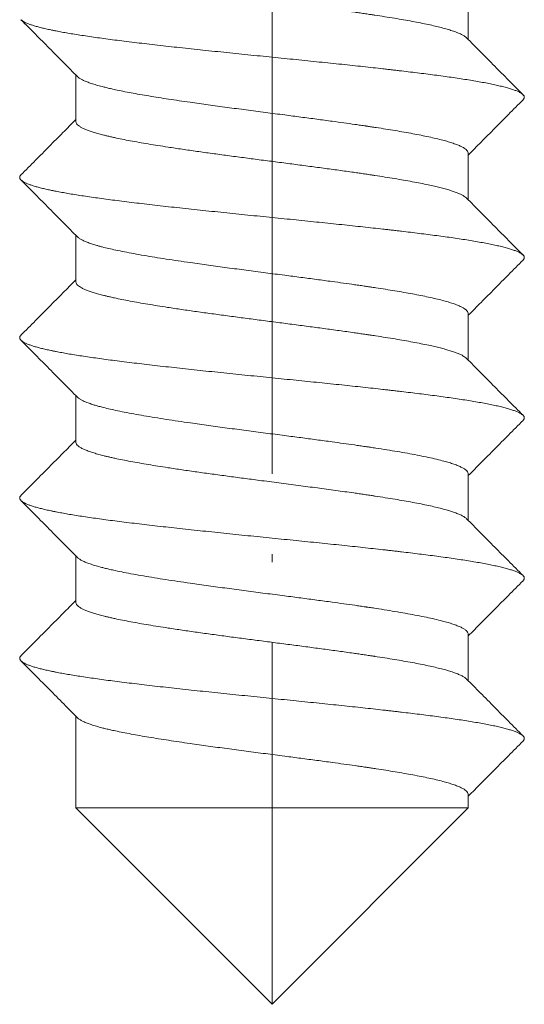
# Model space of a CAD drawing. Units: millimetres. Extents: x 2673 to 4786, y 0 to 1485.
# Drawn here: x 4436 to 4442, y 631 to 644 of the extents above; entities that cross this region are included whole.
import ezdxf

# ---------------------------------------------------------------- set-up
doc = ezdxf.new("R2010")
doc.units = ezdxf.units.MM
doc.linetypes.add('ACAD_ISO04W100', pattern=[30, 24, -3, 0, -3])
doc.linetypes.add('DOT_CENTER', pattern=[14, 12, -1, 0, -1])
doc.layers.add('вспомогательный', color=140, linetype='Continuous', lineweight=20)
doc.layers.add('Оси', color=10, linetype='ACAD_ISO04W100', lineweight=13)

# ---------------------------------------------------------------- blocks, each defined once
blk = doc.blocks.new('Blechschraube6_3x19_2_3_6__1', base_point=(-78.99999999997955, 167.172872279891))
at = {"layer": 'вспомогательный', "linetype": 'Continuous'}
for p, q in [((-70.54999999997746, 155.801623417201), (-70.54999999997746, 156.3809991350749)), ((-75.44999999997981, 154.7809991350719), (-75.44999999997981, 155.3604466678919)), ((-70.54999999997746, 153.801623417201), (-70.54999999997746, 154.3809991350749)), ((-75.44999999997981, 152.7809991350709), (-75.44999999997981, 153.3604466678919)), ((-70.54999999997746, 151.801623417201), (-70.54999999997746, 152.3809991350729)), ((-75.44999999997981, 150.7809991350719), (-75.44999999997981, 151.3604466678919)), ((-70.54999999997746, 149.801623417201), (-70.54999999997834, 150.3809991350738)), ((-75.44999999997981, 148.7809991350719), (-75.44999999997981, 149.3604466678919)), ((-70.54999999997746, 147.801623417201), (-70.54999999997746, 148.3809991350749)), ((-75.44999999997981, 146.2145585525359), (-75.44999999997981, 147.3604466678919)), ((-70.54999999997746, 146.2145585525359), (-70.54999999997746, 146.3809991350749)), ((-75.44999999997981, 146.2145585525359), (-72.99999999997817, 143.7645585525388)), ((-75.44999999997981, 146.2145585525359), (-70.54999999997746, 146.2145585525359)), ((-70.54999999997746, 146.2145585525359), (-72.99999999997817, 143.7645585525388))]:
    blk.add_line(p, q, dxfattribs=at)
for points in [[(-70.57053520316548, 155.822330768714), (-70.57427734939431, 155.8259475503164), (-70.57833727014759, 155.8295701568718), (-70.60748991513006, 155.8502688781314), (-70.64612298773919, 155.8707050107189), (-70.6937275355729, 155.8908844411129), (-70.74979460622916, 155.9108130557925), (-70.81381524730591, 155.9304967412364), (-70.88528050640109, 155.9499413839236), (-70.96368143111265, 155.9691528703328), (-71.04850906903856, 155.988137086943), (-71.1457163155808, 156.0081857758294), (-71.24882413917457, 156.0279452771019), (-71.35715164432585, 156.0474215408415), (-71.47001793554045, 156.066620517129), (-71.59177597252608, 156.0863462927695), (-71.71727477956574, 156.1058323443979), (-71.72549467599974, 156.1070834225108), (-71.73974434593543, 156.1092451636079), (-71.7589261735375, 156.1121421694805), (-71.78194254297068, 156.11559904192), (-71.8147025727805, 156.1204814005715), (-71.84779440002649, 156.125369188585), (-71.91487821707125, 156.1351522110715), (-71.98318053666934, 156.144956449846), (-72.16756019917091, 156.1707671503859), (-72.35822797026131, 156.196683905159), (-72.55392266110971, 156.2227186849361), (-72.75338308288528, 156.2488834604884), (-72.95534804675721, 156.2751902025869), (-73.15855636389459, 156.3016508820028), (-73.35678157818313, 156.3276239857061), (-73.55332554377487, 156.3537033664431), (-73.7468658511986, 156.3798811214859), (-73.9360800909831, 156.4061493481069), (-74.11964585365719, 156.4325001435788), (-74.29624072974957, 156.4589256051738), (-74.42189814080808, 156.4785624127), (-74.54197762633255, 156.4981516312622), (-74.65611458938001, 156.5177058865129), (-74.76394443300752, 156.537237804105), (-74.86599678813508, 156.556938656694), (-74.96028692145956, 156.5765136279338), (-75.01053275209011, 156.5876328032654), (-75.0546513472932, 156.5978837947984), (-75.09305116613763, 156.6072462302025), (-75.1261406676922, 156.6156997371479), (-75.18625415960794, 156.6321537946847), (-75.24132707320754, 156.6488490318284), (-75.29092601516787, 156.6657960620634), (-75.33461759216581, 156.6830054988739), (-75.3719684108782, 156.7004879557441), (-75.40254507798184, 156.7182540461584), (-75.4259142001537, 156.736314383601), (-75.4416423840705, 156.754679581556), (-75.44929623640928, 156.7733602535079), (-75.44982362066321, 156.777174677412), (-75.44999999997981, 156.7809991350719)], [(-69.86604316114745, 155.1132037913869), (-69.8746241678586, 155.1209117292997), (-69.88504645421835, 155.1286341012669), (-69.89730939115435, 155.1363682379076), (-69.91140867254353, 155.1441118065638), (-69.92733710421305, 155.1518620773337), (-69.9450838935386, 155.1596166585439), (-69.96463531765812, 155.1673728059291), (-69.9859741717546, 155.1751280904889), (-70.03393084893223, 155.1906249845937), (-70.08875432173454, 155.2060882832179), (-70.15020107979564, 155.2214961384968), (-70.21798157113653, 155.2368306355768), (-70.29176959283734, 155.2520718719105), (-70.37120251855048, 155.2672033939009), (-70.45589017923429, 155.282207929161), (-70.5454172449804, 155.2970712392089), (-70.63935120965596, 155.3117791767868), (-70.73724623343652, 155.3263202369199), (-70.83864980654948, 155.3406836711496), (-70.94310740707942, 155.354860976845), (-71.1593852127732, 155.3826299406745), (-71.38258775696248, 155.4095884812859), (-71.43912467659078, 155.4162037989711), (-71.49652256791842, 155.422839107991), (-71.55507799064715, 155.4295273088443), (-71.61476100789332, 155.4362670090768), (-71.73743176013767, 155.4498997723717), (-71.8643534960447, 155.463734781622), (-71.99530762259998, 155.4777672968962), (-72.13003432964159, 155.4919917229199), (-72.26823625151974, 155.5064001962574), (-72.40957560750577, 155.5209838494259), (-72.55367908695155, 155.5357316263883), (-72.70013672074583, 155.550631384049), (-72.84850784101695, 155.565669017916), (-72.99832197237538, 155.580829335986), (-73.30028554243819, 155.6114499948489), (-73.6018750977214, 155.6423468977198), (-73.7511942532962, 155.6578497365767), (-73.89881863564369, 155.6733614163788), (-74.04422673446692, 155.6888614974835), (-74.18691484707551, 155.704329207827), (-74.32640101529199, 155.7197447291895), (-74.4622327318857, 155.7350881700929), (-74.59398884874395, 155.750341239857), (-74.72128689701049, 155.7654857954369), (-74.84378278712012, 155.7805058396285), (-74.96117719471022, 155.7953856798258), (-75.0732131322971, 155.8101121749799), (-75.17968103488647, 155.8246725684178), (-75.28041451438736, 155.8390569014482), (-75.37529398510742, 155.8532556028888), (-75.4642410760855, 155.8672619843535), (-75.54722082640728, 155.8810696843689), (-75.62423530786174, 155.8946751597874), (-75.69532456410161, 155.9080750919879), (-75.71217870825541, 155.9113928863992), (-75.72866845553746, 155.914697737627), (-75.74486960697531, 155.9180036785253), (-75.76084160387654, 155.9213225407298), (-75.79207422085176, 155.9279989970532), (-75.82231839231372, 155.934726974808), (-75.87964952106984, 155.9483367041119), (-75.9324529476944, 155.9621486929809), (-75.98035148166485, 155.9761592509761), (-76.0229785776164, 155.9903618929639), (-76.05998109081025, 156.004750233508), (-76.09102718508257, 156.0193140426638), (-76.11580714158357, 156.0340441385635), (-76.1340439308733, 156.0489268353108)], [(-76.1340439308733, 156.0489268353108), (-75.9527184263822, 155.8666223318584), (-75.78168057038147, 155.694545987378), (-75.59984277929942, 155.5114570825048), (-75.42960389580367, 155.3398807359149)], [(-69.86604316114745, 155.1132037913869), (-70.0473960212982, 155.2955413255614), (-70.21843379604071, 155.4676237767269), (-70.40029954214954, 155.6507487223652), (-70.57053520316548, 155.822330768714)], [(-75.42960389580367, 155.3398807359149), (-75.42549539944537, 155.3359272498367), (-75.4210258364328, 155.3319860198919), (-75.39239246615905, 155.3118533505306), (-75.35491657976206, 155.2920887968581), (-75.30921301837884, 155.2726776943255), (-75.25589662314633, 155.2536053783838), (-75.19247551377572, 155.2339517580883), (-75.12197952978931, 155.214615022848), (-75.07175699652456, 155.2019994049552), (-75.01632141737623, 155.188949982775), (-74.95534837444757, 155.1754490895869), (-74.86072498861333, 155.1558868625508), (-74.75909993044601, 155.1363347120396), (-74.65084640601808, 155.1167801655903), (-74.53633762140204, 155.0972107507403), (-74.41594678267035, 155.0776139950263), (-74.29004709589552, 155.0579774259857), (-74.15901176715003, 155.0382885711555), (-74.02321400250639, 155.0185349580729), (-73.79577854053383, 154.9865987451076), (-73.56148920491222, 154.9547962490253), (-73.3227416477382, 154.9231451104986), (-73.08193152110837, 154.8916629701999), (-72.84145447711944, 154.8603674688018), (-72.63955682110641, 154.8339862496574), (-72.44097637019868, 154.8077494744351), (-72.24699201418252, 154.7816447646239), (-72.10351884123935, 154.761899053434), (-71.96412875105035, 154.7422365395919), (-71.89599589925233, 154.7324147461451), (-71.82910276170558, 154.7226136484608), (-71.81996664648553, 154.7212623468518), (-71.8047367789004, 154.7190014134896), (-71.78420202881597, 154.7159371956712), (-71.7591512660979, 154.7121760406939), (-71.73037336061184, 154.7078242958544), (-71.69865718222354, 154.7029883084499), (-71.57871992370544, 154.6842732984102), (-71.46205225385641, 154.665296928948), (-71.34933158366253, 154.6460530176434), (-71.24123532410975, 154.6265353820767), (-71.13844088618416, 154.6067378398283), (-71.04162568087169, 154.5866542084783), (-70.95146711915837, 154.5662783056071), (-70.86864261203027, 154.5456039487949), (-70.79937347320246, 154.5262757288569), (-70.73756183368067, 154.5067227261455), (-70.68368771383277, 154.4869389248197), (-70.6382311340267, 154.4669183090389), (-70.60250371904591, 154.4471835504837), (-70.57597844542846, 154.4274994657327), (-70.55867907175563, 154.4078515429003), (-70.55062935660862, 154.388225270101), (-70.55015701581715, 154.3846081500946), (-70.54999999997746, 154.3809991350749)], [(-70.54999999997746, 154.3604466678919), (-70.38928159296243, 154.5224123444347), (-70.21831942957579, 154.6945459873789), (-70.04728217484815, 154.8666217271432), (-69.8659560690835, 155.0489268353108)], [(-69.8659560690835, 155.0489268353108), (-69.85904653019297, 155.0568495834825), (-69.85406543116642, 155.0648090925149), (-69.85104171222287, 155.072803165345), (-69.85000044692742, 155.080829335986), (-69.85096373185718, 155.088885118717), (-69.85394951616126, 155.0969679326488), (-69.85897255103602, 155.1050750368925), (-69.86604316114745, 155.1132037913869)], [(-75.44999999997981, 154.801623417201), (-75.61065188482206, 154.639716588053), (-75.78156620391655, 154.4676237767269), (-75.95260349031382, 154.2955418167199), (-76.13395683881026, 154.1132037913869)], [(-70.57053520316548, 153.8223307687149), (-70.57490275197877, 153.826524205321), (-70.5796917124053, 153.8307205468909), (-70.60540877368958, 153.8489977592943), (-70.63854088346254, 153.8670694966748), (-70.67873694262019, 153.8849397723259), (-70.72564585205869, 153.902612599541), (-70.77891651267409, 153.9200919916138), (-70.83819782536249, 153.9373819618375), (-70.90313869102002, 153.9544865235058), (-70.97338801054269, 153.9714096899121), (-71.04859468482664, 153.9881554743499), (-71.14565653150112, 154.008173908849), (-71.24860156223014, 154.0279040174126), (-71.35675194663507, 154.0473517228186), (-71.46942985433725, 154.0665229478448), (-71.5903444721675, 154.0861194558819), (-71.71495692969984, 154.1054790867809), (-71.72418093152591, 154.1068836318822), (-71.73860476565552, 154.1090725652713), (-71.75740411993603, 154.1119128297165), (-71.77975468221484, 154.1152713679858), (-71.81261506217635, 154.1201716110398), (-71.84581123656653, 154.125077467387), (-71.91296483928181, 154.1348753749403), (-71.98134151480053, 154.1446943842589), (-72.16604398750702, 154.1705582549083), (-72.3570704789668, 154.1965284369556), (-72.55315237983132, 154.2226170449031), (-72.75302108075202, 154.2488361932531), (-72.95540797238033, 154.2751979965079), (-73.15904444536774, 154.3017145691699), (-73.35749558105356, 154.3277180329332), (-73.55425624340502, 154.3538279178258), (-73.74799960141245, 154.3800363117969), (-73.93739882406625, 154.4063353027961), (-74.12112708035681, 154.4327169787727), (-74.29785753927446, 154.459173427676), (-74.42449366060805, 154.4789766643631), (-74.54544189028286, 154.4987306541054), (-74.66032995988922, 154.518448471929), (-74.7687856010175, 154.5381431928599), (-74.87094650224016, 154.5579301182539), (-74.96524912950463, 154.5775881147629), (-75.01658344225473, 154.5890098378791), (-75.06097288558375, 154.5993949533095), (-75.09887567114293, 154.6087068014594), (-75.1307500105836, 154.6169087227338), (-75.1902666549442, 154.6333110988432), (-75.2447548832788, 154.6499534532023), (-75.29378660880076, 154.6668462657269), (-75.33693374472318, 154.6840000163326), (-75.37376820425936, 154.7014251849352), (-75.40386190062256, 154.7191322514504), (-75.42678674702591, 154.7371316957937), (-75.44211465668275, 154.7554339978811), (-75.44941754280626, 154.774049637628), (-75.44985405680796, 154.777520243978), (-75.44999999997981, 154.7809991350719)], [(-76.1340439308733, 154.0489268353108), (-76.140953469765, 154.0568495834825), (-76.14593456879174, 154.0648090925149), (-76.14895828773463, 154.072803165345), (-76.14999955302937, 154.080829335986), (-76.14903626810077, 154.088885118717), (-76.14605048379643, 154.0969679326488), (-76.14102744892153, 154.1050750368925), (-76.13395683881026, 154.1132037913869)], [(-69.86604316114745, 153.1132037913869), (-69.87462416785894, 153.1209117292996), (-69.88504645421835, 153.1286341012669), (-69.89730939115435, 153.1363682379075), (-69.91140867254353, 153.1441118065638), (-69.92733710421305, 153.1518620773337), (-69.9450838935386, 153.1596166585439), (-69.96463531765811, 153.1673728059291), (-69.9859741717546, 153.1751280904889), (-70.03393084893224, 153.1906249845937), (-70.08875432173454, 153.2060882832179), (-70.15020107979564, 153.2214961384968), (-70.21798157113653, 153.2368306355768), (-70.29176959283734, 153.2520718719105), (-70.37120251855048, 153.2672033939009), (-70.45589017923429, 153.282207929161), (-70.5454172449804, 153.2970712392089), (-70.63935120965596, 153.3117791767868), (-70.73724623343652, 153.3263202369199), (-70.83864980654948, 153.3406836711496), (-70.94310740707942, 153.354860976845), (-71.1593852127732, 153.3826299406745), (-71.38258775696248, 153.4095884812859), (-71.43912467658977, 153.4162037989711), (-71.49652256791842, 153.422839107991), (-71.55507799064715, 153.4295273088442), (-71.61476100789332, 153.4362670090768), (-71.73743176013767, 153.4498997723717), (-71.8643534960447, 153.463734781622), (-71.99530762259997, 153.4777672968962), (-72.13003432964159, 153.4919917229199), (-72.26823625151974, 153.5064001962574), (-72.40957560750577, 153.5209838494259), (-72.55367908695155, 153.5357316263883), (-72.70013672074583, 153.550631384049), (-72.84850784101695, 153.565669017916), (-72.99832197237538, 153.580829335986), (-73.30028554243819, 153.6114499948489), (-73.6018750977214, 153.6423468977198), (-73.7511942532962, 153.6578497365767), (-73.89881863564369, 153.6733614163788), (-74.04422673446692, 153.6888614974835), (-74.18691484707551, 153.704329207827), (-74.32640101529199, 153.7197447291894), (-74.4622327318857, 153.7350881700929), (-74.59398884874395, 153.7503412398571), (-74.72128689701049, 153.7654857954369), (-74.84378278712012, 153.7805058396284), (-74.96117719471022, 153.7953856798258), (-75.07321313229707, 153.8101121749799), (-75.17968103488647, 153.8246725684178), (-75.28041451438735, 153.8390569014482), (-75.37529398510742, 153.8532556028888), (-75.4642410760855, 153.8672619843535), (-75.54722082640728, 153.8810696843689), (-75.62423530786174, 153.8946751597874), (-75.69532456410161, 153.9080750919879), (-75.71217870825541, 153.9113928863991), (-75.72866845553746, 153.914697737627), (-75.74486960697533, 153.9180036785253), (-75.76084160387654, 153.9213225407298), (-75.79207422085176, 153.9279989970532), (-75.82231839231372, 153.934726974808), (-75.87964952106981, 153.9483367041119), (-75.9324529476944, 153.9621486929809), (-75.98035148166485, 153.9761592509761), (-76.0229785776164, 153.9903618929639), (-76.05998109081023, 154.004750233508), (-76.09102718508257, 154.0193140426638), (-76.11580714158357, 154.0340441385635), (-76.1340439308733, 154.0489268353108)], [(-76.1340439308733, 154.0489268353108), (-75.95271816826488, 153.8666220722636), (-75.78168057038147, 153.6945459873789), (-75.5998428386057, 153.511457142247), (-75.42960389580458, 153.3398807359158)], [(-69.86604316114745, 153.1132037913869), (-70.0473963185014, 153.2955416244762), (-70.21843379604071, 153.4676237767269), (-70.4002995608144, 153.6507487411689), (-70.57053520316548, 153.8223307687149)], [(-75.42960389580458, 153.3398807359158), (-75.42524712054002, 153.3356993584534), (-75.4204886650814, 153.3315333949638), (-75.39158103686387, 153.3113669137828), (-75.35380851564975, 153.2915697523021), (-75.30778985973419, 153.2721271532157), (-75.25414382741245, 153.2530243592178), (-75.22855929697303, 153.2448089669849), (-75.19770409630213, 153.2354785215298), (-75.16113532023988, 153.225087305909), (-75.11841006362647, 153.2136896031789), (-75.03910776083, 153.1942149334886), (-74.95117528893161, 153.1745532462739), (-74.84217136593988, 153.152216305611), (-74.72413529365741, 153.1298907179641), (-74.59762615007722, 153.1075582157831), (-74.4632030131923, 153.0852005315181), (-74.32142496099553, 153.062799397619), (-74.17285107147994, 153.0403365465359), (-74.01804042263848, 153.0177937107189), (-73.79152603289833, 152.9860128495361), (-73.55826674591327, 152.9543647426972), (-73.32062403919535, 152.9228667841323), (-73.08095939025675, 152.8915363677712), (-72.84163427660951, 152.8603908875439), (-72.641041672094, 152.8341811105179), (-72.44371276867635, 152.8081138532378), (-72.25090232820276, 152.782177068342), (-72.10797287361959, 152.7625189186567), (-71.9690704836903, 152.7429431077958), (-71.90084276214526, 152.7331185933919), (-71.8338613837077, 152.7233164564709), (-71.80697942149827, 152.7193343887634), (-71.78489687143298, 152.7160411717376), (-71.7680216427566, 152.7135107132649), (-71.73565065501262, 152.7086249177665), (-71.70347421659427, 152.703725612633), (-71.5833707028473, 152.6850128256486), (-71.46651694745711, 152.6660393587951), (-71.35359029196209, 152.6467989711595), (-71.24526807790069, 152.627285421829), (-71.14222764681128, 152.6074924698905), (-71.04514634023232, 152.5874138744313), (-70.95470149970217, 152.5670433945384), (-70.8715704667593, 152.5463747892989), (-70.80158388908073, 152.5269291753167), (-70.73913222701935, 152.5072548737437), (-70.68470664131276, 152.4873458051399), (-70.63879829269854, 152.4671958900658), (-70.60285921207192, 152.447408219672), (-70.57616974212533, 152.4276707867578), (-70.55875506322027, 152.4079689714201), (-70.55064035571831, 152.3882881537559), (-70.55015964227805, 152.3846382122555), (-70.54999999997746, 152.3809991350729)], [(-69.8659560690835, 153.0489268353108), (-69.85904653019297, 153.0568495834825), (-69.85406543116642, 153.0648090925149), (-69.85104171222287, 153.072803165345), (-69.85000044692742, 153.080829335986), (-69.85096373185718, 153.088885118717), (-69.85394951616126, 153.0969679326488), (-69.85897255103599, 153.1050750368925), (-69.86604316114745, 153.1132037913869)], [(-70.54999999997746, 152.3604466678919), (-70.3892815848227, 152.5224123526336), (-70.21831942957579, 152.694545987378), (-70.04728221120928, 152.8666216905743), (-69.8659560690835, 153.0489268353108)], [(-75.44999999997981, 152.801623417201), (-75.61065190075963, 152.6397165719985), (-75.78156620391655, 152.4676237767269), (-75.95260378561409, 152.2955415197184), (-76.13395683881026, 152.1132037913869)], [(-70.57053520316548, 151.8223307687149), (-70.5743410815317, 151.8260066500197), (-70.57847611469151, 151.8296893220988), (-70.6036904806103, 151.8479303079736), (-70.63630340578591, 151.8659676925477), (-70.675968083136, 151.883805532017), (-70.72233770557828, 151.9014478825771), (-70.7750654660305, 151.9188988004238), (-70.83380455741028, 151.9361623417528), (-70.89820817263526, 151.9532425627598), (-70.96792950462323, 151.9701435196406), (-71.04262174629184, 151.9868692685909), (-71.13913979410208, 152.0068772217339), (-71.2415645967722, 152.0265966864726), (-71.3492201879301, 152.0460334742592), (-71.46143060120356, 152.065193396546), (-71.58278069498641, 152.084919031191), (-71.70790865665641, 152.1044034554539), (-71.74031679569691, 152.1093317902937), (-71.77292138295661, 152.1142466325839), (-71.79086827768799, 152.1169337148053), (-71.81301843442957, 152.1202314848944), (-71.83911239235158, 152.1240909601718), (-71.9062593837844, 152.1339042158371), (-71.97464243373635, 152.14373888398), (-72.16020714404091, 152.1697536184865), (-72.35220926799154, 152.1958752819504), (-72.54935891214097, 152.2221164077951), (-72.75036618304192, 152.2484895294434), (-72.95394118724712, 152.2750071803186), (-73.1587940313093, 152.3016818938438), (-73.35849697959817, 152.3278499435635), (-73.55647907248131, 152.3541254358851), (-73.75138883733752, 152.38050038104), (-73.94187480154545, 152.4069667892597), (-74.12658549248387, 152.4335166707755), (-74.30416943753153, 152.4601420358188), (-74.43017727851279, 152.4798851041824), (-74.55050204035932, 152.4995779321033), (-74.66477754541792, 152.5192336794292), (-74.77263761603535, 152.5388655060078), (-74.87359430674029, 152.55846199694), (-74.9668295747997, 152.5779313683988), (-75.01828350035163, 152.589398316729), (-75.06266104200178, 152.5998004267701), (-75.10042796414956, 152.6090979509805), (-75.13205003119447, 152.6172511418188), (-75.19127318633241, 152.6336027146043), (-75.24549440099831, 152.650192870038), (-75.29428985889945, 152.6670319811476), (-75.33723574374307, 152.6841304209609), (-75.37390823923637, 152.7014985625058), (-75.40388352908664, 152.7191467788101), (-75.42673779700114, 152.7370854429015), (-75.4420472266871, 152.7553249278079), (-75.44938800185173, 152.7738756065569), (-75.44984665243832, 152.7774330917568), (-75.44999999997981, 152.7809991350709)], [(-76.1340439308733, 152.0489268353108), (-76.14095346976501, 152.0568495834825), (-76.14593456879174, 152.0648090925149), (-76.14895828773474, 152.072803165345), (-76.14999955303028, 152.080829335986), (-76.14903626810087, 152.0888851187167), (-76.14605048379643, 152.0969679326488), (-76.14102744892153, 152.1050750368925), (-76.13395683881026, 152.1132037913869)], [(-69.86604316114745, 151.1132037913869), (-69.87462416785894, 151.1209117292997), (-69.88504645421835, 151.1286341012669), (-69.89730939115435, 151.1363682379076), (-69.91140867254353, 151.1441118065638), (-69.92733710421305, 151.1518620773337), (-69.9450838935386, 151.1596166585439), (-69.96463531765811, 151.1673728059291), (-69.9859741717546, 151.1751280904889), (-70.03393084893224, 151.1906249845937), (-70.08875432173454, 151.2060882832179), (-70.15020107979564, 151.2214961384968), (-70.21798157113653, 151.2368306355768), (-70.29176959283733, 151.2520718719105), (-70.37120251855048, 151.2672033939009), (-70.45589017923429, 151.282207929161), (-70.5454172449804, 151.2970712392089), (-70.63935120965596, 151.3117791767868), (-70.73724623343652, 151.3263202369199), (-70.83864980654948, 151.3406836711496), (-70.94310740707942, 151.354860976845), (-71.1593852127732, 151.3826299406745), (-71.38258775696248, 151.4095884812859), (-71.43912467658974, 151.416203798971), (-71.49652256791842, 151.422839107991), (-71.55507799064715, 151.4295273088442), (-71.61476100789332, 151.4362670090768), (-71.7374317601317, 151.4498997723709), (-71.8643534960447, 151.463734781622), (-71.99530762259997, 151.4777672968962), (-72.13003432964159, 151.4919917229199), (-72.26823625151974, 151.5064001962574), (-72.40957560750577, 151.5209838494259), (-72.55367908695155, 151.5357316263883), (-72.70013672074583, 151.550631384049), (-72.84850784101695, 151.565669017916), (-72.99832197237538, 151.580829335986), (-73.30028554243819, 151.6114499948489), (-73.6018750977214, 151.6423468977198), (-73.75119425329619, 151.6578497365767), (-73.89881863564369, 151.6733614163788), (-74.04422673446692, 151.6888614974835), (-74.18691484707551, 151.704329207827), (-74.32640101529199, 151.7197447291894), (-74.4622327318857, 151.7350881700929), (-74.59398884874395, 151.7503412398571), (-74.72128689701049, 151.7654857954369), (-74.84378278712012, 151.7805058396285), (-74.96117719471022, 151.7953856798258), (-75.0732131322971, 151.8101121749799), (-75.17968103488647, 151.8246725684178), (-75.28041451438736, 151.8390569014482), (-75.37529398510742, 151.8532556028888), (-75.4642410760855, 151.8672619843535), (-75.54722082640728, 151.8810696843689), (-75.62423530786174, 151.8946751597874), (-75.69532456410161, 151.9080750919879), (-75.71217870825592, 151.9113928863992), (-75.72866845553746, 151.914697737627), (-75.74486960697533, 151.9180036785253), (-75.76084160387654, 151.9213225407298), (-75.79207422085176, 151.9279989970532), (-75.82231839231372, 151.934726974808), (-75.87964952106984, 151.9483367041119), (-75.9324529476944, 151.9621486929809), (-75.98035148166485, 151.9761592509761), (-76.0229785776164, 151.9903618929639), (-76.05998109081025, 152.004750233508), (-76.09102718508257, 152.0193140426638), (-76.11580714158286, 152.0340441385631), (-76.1340439308733, 152.0489268353108)], [(-76.1340439308733, 152.0489268353108), (-75.95271838883474, 151.866622294097), (-75.78168057038056, 151.694545987378), (-75.5998428255035, 151.5114571290485), (-75.42960389580277, 151.3398807359138)], [(-69.86604316114745, 151.1132037913869), (-70.0473967097812, 151.2955420180093), (-70.21843379604071, 151.4676237767269), (-70.40029954677209, 151.6507487270224), (-70.57053520316548, 151.8223307687149)], [(-75.42960389580277, 151.3398807359138), (-75.42579556820705, 151.3362043128942), (-75.42167789507585, 151.3325411047929), (-75.39319783641912, 151.3123395231642), (-75.35580810236091, 151.2925085687905), (-75.3101289476876, 151.273033446226), (-75.25678062718544, 151.2538993600249), (-75.21818080443394, 151.2416060908888), (-75.17314758313876, 151.2284295392381), (-75.12102675019652, 151.2143675408538), (-75.04141784198049, 151.1947560952897), (-74.95304502759426, 151.1749542110988), (-74.84386451319232, 151.1525492633287), (-74.72558766698957, 151.1301558193095), (-74.59877802051068, 151.1077553819533), (-74.46399910528034, 151.0853294541725), (-74.32181445282306, 151.0628595388793), (-74.17278759466359, 151.040327138986), (-74.01748206232652, 151.0177137574049), (-73.79115811919581, 150.9859621767112), (-73.55810536410239, 150.9543431363205), (-73.3206788166212, 150.9228739833628), (-73.08123349632731, 150.8915720649685), (-72.84212442279569, 150.8604547282678), (-72.64123820834729, 150.8342069012674), (-72.44362390143543, 150.8081020211334), (-72.25054165671462, 150.7821279826549), (-72.1082621841698, 150.7625591653076), (-71.9699723763224, 150.743071979038), (-71.90173035128234, 150.7332473980387), (-71.83472519267343, 150.7234439387069), (-71.8078130939329, 150.7194583193683), (-71.7856738405663, 150.7161573887908), (-71.76871244399355, 150.7136145247368), (-71.73620808697045, 150.708709410113), (-71.70390025439157, 150.7037907735949), (-71.56741401801051, 150.6824704847398), (-71.43525901153454, 150.660811675878), (-71.30843371789453, 150.6388051075397), (-71.18793662002143, 150.6164415402553), (-71.07476620084608, 150.5937117345553), (-70.96992094329944, 150.57060645097), (-70.87439933031237, 150.5471164500298), (-70.80428519937976, 150.5277240445896), (-70.74164672394052, 150.5081025312903), (-70.6869742052327, 150.4882459535732), (-70.64075794449445, 150.4681483548789), (-70.60435786611906, 150.448347250909), (-70.57721054851885, 150.4285922011396), (-70.55934820167066, 150.4088686096527), (-70.55080303555133, 150.3891618805299), (-70.55020028706792, 150.3850752691997), (-70.54999999997834, 150.3809991350738)], [(-69.8659560690835, 151.0489268353108), (-69.85904653019297, 151.0568495834825), (-69.85406543116642, 151.0648090925149), (-69.85104171222287, 151.072803165345), (-69.85000044692742, 151.080829335986), (-69.85096373185718, 151.088885118717), (-69.85394951616126, 151.0969679326488), (-69.85897255103599, 151.1050750368925), (-69.86604316114745, 151.1132037913869)], [(-70.54999999997746, 150.3604466678919), (-70.38928158113434, 150.522412356349), (-70.2183194295776, 150.6945459873768), (-70.04728220199915, 150.8666216998366), (-69.8659560690835, 151.0489268353108)], [(-75.44999999997981, 150.801623417201), (-75.61065191367851, 150.6397165589845), (-75.78156620391655, 150.4676237767269), (-75.95260383011224, 150.2955414749643), (-76.13395683881026, 150.1132037913869)], [(-70.57053520316548, 149.8223307687149), (-70.57407414772564, 149.8257586019113), (-70.57789295303655, 149.829186854171), (-70.60661882350625, 149.8497396246662), (-70.64470182801242, 149.8700346072659), (-70.69164593780734, 149.8900776445547), (-70.74695512414341, 149.9098745791173), (-70.81013335827302, 149.9294312535384), (-70.88068461144849, 149.9487535104028), (-70.95811285492219, 149.967847192295), (-71.0419220599465, 149.9867181417999), (-71.13899886694993, 150.0068491113898), (-71.24205567974566, 150.0266881016604), (-71.35040418029331, 150.046241034623), (-71.46335605055265, 150.0655138322888), (-71.58597124948477, 150.0854257778456), (-71.71242283019957, 150.1050926070479), (-71.72747156940976, 150.107383742793), (-71.74971370132218, 150.1107526345561), (-71.77787270770841, 150.1149893416739), (-71.81096777895914, 150.1199270271808), (-71.84440189619454, 150.1248700636099), (-71.91173377608862, 150.1346971934948), (-71.98029903106634, 150.1445457823288), (-72.20272765903478, 150.1755986713075), (-72.43391003233812, 150.2068080553066), (-72.67165343027364, 150.2381949291526), (-72.91376513213865, 150.2697802876722), (-73.15805241723048, 150.3015851256919), (-73.3568977569872, 150.3276392889054), (-73.55404953300906, 150.3538002541767), (-73.74817321701106, 150.3800600787668), (-73.93793428070816, 150.4064108199368), (-74.12199819581527, 150.4328445349478), (-74.29903043404738, 150.4593532810609), (-74.42453956055436, 150.4789839934441), (-74.54446010748575, 150.498566471948), (-74.65842917821755, 150.5181134325447), (-74.76608387612579, 150.5376375912058), (-74.86752797490932, 150.5572449744204), (-74.96127429319358, 150.5767270376659), (-75.01191406441458, 150.5879464021251), (-75.05616651507881, 150.5982449687991), (-75.09445684277345, 150.6075977041398), (-75.12721024508573, 150.6159795745989), (-75.19403139152038, 150.6344045581066), (-75.25447265668248, 150.6531331662961), (-75.307927416875, 150.6721802493952), (-75.35378904840088, 150.6915606576315), (-75.39145092756303, 150.7112892412328), (-75.42030643066441, 150.7313808504269), (-75.43974893400794, 150.7518503354414), (-75.44917181389656, 150.772712546504), (-75.44979240962215, 150.7768501018112), (-75.44999999997981, 150.7809991350719)], [(-76.1340439308733, 150.0489268353108), (-76.14095346976501, 150.0568495834825), (-76.14593456879174, 150.0648090925149), (-76.14895828773474, 150.072803165345), (-76.14999955303028, 150.080829335986), (-76.14903626810087, 150.088885118717), (-76.14605048379643, 150.0969679326488), (-76.14102744892153, 150.1050750368925), (-76.13395683881026, 150.1132037913869)], [(-69.86604316114745, 149.1132037913869), (-69.87462416785894, 149.1209117292997), (-69.88504645421835, 149.1286341012669), (-69.89730939115435, 149.1363682379075), (-69.91140867254353, 149.1441118065638), (-69.92733710421305, 149.1518620773337), (-69.9450838935386, 149.1596166585439), (-69.96463531765812, 149.1673728059291), (-69.9859741717546, 149.1751280904889), (-70.03393084893224, 149.1906249845937), (-70.08875432173454, 149.2060882832179), (-70.15020107979564, 149.2214961384968), (-70.21798157113653, 149.2368306355768), (-70.29176959283734, 149.2520718719105), (-70.37120251855048, 149.2672033939009), (-70.45589017923429, 149.282207929161), (-70.5454172449804, 149.2970712392089), (-70.63935120965596, 149.3117791767868), (-70.73724623343652, 149.3263202369199), (-70.83864980654948, 149.3406836711496), (-70.94310740707942, 149.354860976845), (-71.15938521277319, 149.3826299406745), (-71.38258775696248, 149.4095884812859), (-71.43912467659077, 149.4162037989711), (-71.49652256791842, 149.422839107991), (-71.55507799064715, 149.4295273088442), (-71.61476100789332, 149.4362670090768), (-71.73743176013767, 149.4498997723717), (-71.8643534960447, 149.463734781622), (-71.99530762259997, 149.4777672968962), (-72.13003432964159, 149.4919917229199), (-72.26823625151974, 149.5064001962574), (-72.40957560750577, 149.5209838494259), (-72.55367908695155, 149.5357316263883), (-72.70013672074583, 149.550631384049), (-72.84850784101695, 149.565669017916), (-72.99832197237538, 149.580829335986), (-73.30028554243819, 149.6114499948489), (-73.6018750977214, 149.6423468977198), (-73.7511942532962, 149.6578497365767), (-73.89881863564369, 149.6733614163788), (-74.04422673446692, 149.6888614974835), (-74.18691484707551, 149.704329207827), (-74.32640101529199, 149.7197447291895), (-74.4622327318857, 149.7350881700929), (-74.59398884874393, 149.750341239857), (-74.72128689701049, 149.7654857954369), (-74.84378278712012, 149.7805058396285), (-74.96117719471022, 149.7953856798258), (-75.0732131322971, 149.8101121749799), (-75.17968103488647, 149.8246725684178), (-75.28041451438735, 149.8390569014482), (-75.37529398510742, 149.8532556028888), (-75.4642410760855, 149.8672619843535), (-75.54722082640728, 149.8810696843689), (-75.62423530786174, 149.8946751597874), (-75.69532456410161, 149.9080750919879), (-75.71217870825592, 149.9113928863992), (-75.72866845553746, 149.914697737627), (-75.74486960697533, 149.9180036785253), (-75.76084160387654, 149.9213225407298), (-75.79207422085176, 149.9279989970532), (-75.82231839231372, 149.934726974808), (-75.87964952106984, 149.9483367041119), (-75.9324529476944, 149.9621486929809), (-75.98035148166485, 149.9761592509762), (-76.0229785776164, 149.9903618929639), (-76.05998109081025, 150.004750233508), (-76.09102718508257, 150.0193140426638), (-76.11580714158357, 150.0340441385635), (-76.1340439308733, 150.0489268353108)], [(-76.1340439308733, 150.0489268353108), (-75.95271816056248, 149.8666220645173), (-75.78168057037966, 149.6945459873759), (-75.59984277004452, 149.5114570731815), (-75.42960389579956, 149.3398807359108)], [(-69.86604316114745, 149.1132037913869), (-70.04739669696824, 149.2955420051229), (-70.21843379604071, 149.4676237767269), (-70.40029954184905, 149.650748722063), (-70.57053520316548, 149.8223307687149)], [(-75.42960389579956, 149.3398807359108), (-75.42592116720324, 149.3363207519353), (-75.4219470530752, 149.3327720885518), (-75.39373304385458, 149.312664499605), (-75.35668666887295, 149.2929241544678), (-75.31141910547035, 149.2735364749085), (-75.25854153098679, 149.2544868826958), (-75.19520960939593, 149.2347483186338), (-75.12472561064759, 149.2153301562928), (-75.0784728706731, 149.2036389511673), (-75.02322430794729, 149.1905312833228), (-74.95807732683625, 149.1760367440338), (-74.84900345963611, 149.1535622793147), (-74.73074541222627, 149.1310990140733), (-74.60386853778846, 149.1086279691112), (-74.4689381895045, 149.0861301652301), (-74.32651972055623, 149.0635866232316), (-74.17717848412535, 149.0409783639174), (-74.02147983339364, 149.0182864080889), (-73.79454510959249, 148.9864287698931), (-73.56080256072173, 148.9547042917146), (-73.32263042040083, 148.9231304905931), (-73.08240692224918, 148.8917248835683), (-72.84251029988627, 148.8605049876799), (-72.640390904795, 148.8340957105689), (-72.44158987804734, 148.8078311772094), (-72.24739029559623, 148.781698994889), (-72.10488175745786, 148.7620887806003), (-71.96639384554145, 148.74256049611), (-71.89819008052426, 148.7327334800836), (-71.83122968595943, 148.7229278868338), (-71.82012267215045, 148.7212857219932), (-71.80000363634332, 148.7182968043633), (-71.77232653921928, 148.7141573204965), (-71.73854534145934, 148.7090634569449), (-71.70011400374459, 148.7032114002609), (-71.563780857106, 148.681889609282), (-71.43179877759418, 148.6602286097951), (-71.30516628969825, 148.6382192328783), (-71.18488191790723, 148.6158523096093), (-71.07194418671018, 148.5931186710663), (-70.96735162059616, 148.5700091483272), (-70.87210274405425, 148.54651457247), (-70.8026049868878, 148.5272301114984), (-70.74050987531886, 148.5077199577035), (-70.68629783051799, 148.4879782190859), (-70.64044927365558, 148.4679990036459), (-70.60418874744744, 148.4482419298999), (-70.5771406344565, 148.428530861531), (-70.55933660442287, 148.4088512973972), (-70.55080832708654, 148.3891887363568), (-70.55020162929479, 148.3850889059256), (-70.54999999997746, 148.3809991350749)], [(-70.54999999997746, 148.3604466678919), (-70.38928156699279, 148.5224123705938), (-70.2183194295776, 148.6945459873768), (-70.04728203114286, 148.8666218716717), (-69.8659560690835, 149.0489268353108)], [(-69.8659560690835, 149.0489268353108), (-69.85904653019297, 149.0568495834825), (-69.85406543116642, 149.0648090925149), (-69.85104171222287, 149.072803165345), (-69.85000044692742, 149.080829335986), (-69.85096373185718, 149.088885118717), (-69.85394951616126, 149.0969679326488), (-69.85897255103599, 149.1050750368925), (-69.86604316114745, 149.1132037913869)], [(-75.44999999997981, 148.801623417201), (-75.61065189210252, 148.6397165807188), (-75.78156620391655, 148.4676237767269), (-75.9526042214154, 148.2955410814078), (-76.13395683881026, 148.1132037913869)], [(-70.57053520316548, 147.822330768714), (-70.57427838979197, 147.8259485157103), (-70.57834080775048, 147.829573196663), (-70.60748601278998, 147.8502665166427), (-70.64610681498844, 147.8706974096722), (-70.69369470083475, 147.8908717594768), (-70.7497411568178, 147.9107954497819), (-70.81373766942663, 147.930474364313), (-70.88517572515005, 147.9499143867955), (-70.96354681047707, 147.9691214009546), (-71.04834241189656, 147.9881012905159), (-71.14554465206865, 148.0081516996674), (-71.24864925862158, 148.0279128594858), (-71.35697518295103, 148.0473907188153), (-71.46984137645268, 148.0665912264999), (-71.59166033487337, 148.0863279728651), (-71.71722470428948, 148.1058247149838), (-71.72545365772666, 148.1070771873282), (-71.73971346030248, 148.1092404869555), (-71.75890693059414, 148.1121392706315), (-71.78193688717874, 148.115598195122), (-71.81469387778878, 148.1204801105878), (-71.84777775692645, 148.1253667410269), (-71.91485633570834, 148.1351490458781), (-71.98315335218922, 148.144952576723), (-72.1675327487268, 148.1707633688333), (-72.35820048540008, 148.1966802137276), (-72.55389536212793, 148.2227150828729), (-72.75335617882918, 148.2488799477364), (-72.95532173542266, 148.275186779785), (-73.15853083182718, 148.3016475504858), (-73.35676615518972, 148.3276219542835), (-73.5533201457216, 148.3537026440958), (-73.74687019899591, 148.3798817165745), (-73.93609371058581, 148.4061512683718), (-74.1196680760644, 148.4325033961392), (-74.2962706910048, 148.4589301965289), (-74.42189972436141, 148.4785626653247), (-74.5419532777557, 148.4981475645687), (-74.65606699750828, 148.5176975116316), (-74.76387652993981, 148.5372251238839), (-74.86590994247695, 148.5569212934095), (-74.96018528440754, 148.5764916711148), (-75.01041191254203, 148.5876053905014), (-75.05452983871244, 148.5978548583667), (-75.09294639957137, 148.6072200607489), (-75.12606893177144, 148.6156809836859), (-75.18616325429974, 148.6321276708408), (-75.24122200761825, 148.6488153171264), (-75.29081235161064, 148.6657545222305), (-75.33450144616056, 148.6829558858404), (-75.37185645115166, 148.7004300076438), (-75.40244452646756, 148.718187487328), (-75.42583283199191, 148.7362389245807), (-75.44158852760839, 148.7545949190895), (-75.4492787732006, 148.7732660705419), (-75.44981925228251, 148.7771276104773), (-75.44999999997981, 148.7809991350719)], [(-76.1340439308733, 148.0489268353108), (-76.14095346976501, 148.0568495834825), (-76.14593456879174, 148.0648090925149), (-76.14895828773471, 148.0728031653449), (-76.14999955303028, 148.080829335986), (-76.14903626810089, 148.088885118717), (-76.14605048379643, 148.0969679326488), (-76.14102744892153, 148.1050750368925), (-76.13395683881026, 148.1132037913869)], [(-69.86604316114745, 147.1132037913869), (-69.87462416785894, 147.1209117292997), (-69.88504645421835, 147.1286341012669), (-69.89730939115435, 147.1363682379075), (-69.91140867254353, 147.1441118065638), (-69.92733710421305, 147.1518620773337), (-69.9450838935386, 147.1596166585439), (-69.96463531765812, 147.1673728059291), (-69.9859741717546, 147.1751280904889), (-70.03393084893224, 147.1906249845937), (-70.08875432173454, 147.2060882832179), (-70.15020107979564, 147.2214961384968), (-70.21798157113653, 147.2368306355768), (-70.29176959283734, 147.2520718719105), (-70.37120251855048, 147.2672033939009), (-70.45589017923429, 147.282207929161), (-70.5454172449804, 147.2970712392089), (-70.63935120965596, 147.3117791767868), (-70.73724623343652, 147.3263202369199), (-70.83864980654948, 147.3406836711496), (-70.94310740707942, 147.354860976845), (-71.1593852127732, 147.3826299406745), (-71.38258775696248, 147.4095884812859), (-71.43912467659078, 147.4162037989711), (-71.49652256791842, 147.422839107991), (-71.5550779906471, 147.4295273088442), (-71.61476100789332, 147.4362670090768), (-71.73743176013767, 147.4498997723717), (-71.8643534960447, 147.463734781622), (-71.99530762259484, 147.4777672968962), (-72.13003432964159, 147.4919917229199), (-72.26823625151974, 147.5064001962574), (-72.40957560750577, 147.5209838494259), (-72.55367908695155, 147.5357316263883), (-72.70013672074583, 147.550631384049), (-72.84850784101695, 147.565669017916), (-72.99832197237538, 147.580829335986), (-73.3002855424382, 147.6114499948489), (-73.6018750977214, 147.6423468977198), (-73.7511942532962, 147.6578497365767), (-73.89881863564369, 147.6733614163788), (-74.04422673446692, 147.6888614974835), (-74.18691484707551, 147.704329207827), (-74.32640101529199, 147.7197447291894), (-74.4622327318857, 147.7350881700929), (-74.59398884874393, 147.750341239857), (-74.72128689701049, 147.7654857954369), (-74.84378278712012, 147.7805058396285), (-74.96117719471022, 147.7953856798258), (-75.07321313229744, 147.8101121749799), (-75.17968103488647, 147.8246725684178), (-75.28041451438736, 147.8390569014482), (-75.37529398510742, 147.8532556028888), (-75.4642410760855, 147.8672619843535), (-75.54722082640728, 147.8810696843689), (-75.62423530786174, 147.8946751597874), (-75.69532456410161, 147.9080750919879), (-75.71217870825592, 147.9113928863992), (-75.72866845553746, 147.914697737627), (-75.74486960697533, 147.9180036785253), (-75.76084160387654, 147.9213225407298), (-75.79207422085176, 147.9279989970532), (-75.82231839231372, 147.934726974808), (-75.87964952106984, 147.9483367041119), (-75.9324529476944, 147.9621486929809), (-75.98035148166485, 147.9761592509761), (-76.0229785776164, 147.9903618929639), (-76.05998109081025, 148.004750233508), (-76.09102718508257, 148.0193140426638), (-76.11580714158288, 148.0340441385632), (-76.1340439308733, 148.0489268353108)], [(-76.1340439308733, 148.0489268353108), (-75.95271765537619, 147.8666215564386), (-75.78168057038147, 147.694545987378), (-75.59984279857615, 147.511457101923), (-75.42960389580367, 147.3398807359149)], [(-69.86604316114745, 147.1132037913869), (-70.04739585190231, 147.2955411551907), (-70.21843379604071, 147.4676237767269), (-70.4002995453427, 147.6507487255826), (-70.57053520316548, 147.822330768714)], [(-75.42960389580367, 147.3398807359149), (-75.42553802968087, 147.3359664950788), (-75.42111767930145, 147.3320638246398), (-75.39252418184205, 147.3119326310737), (-75.35508830832919, 147.2921695041245), (-75.30942463066452, 147.2727597856384), (-75.2561477207496, 147.2536888174618), (-75.19277340447609, 147.2340383539691), (-75.12232466639443, 147.2147047532528), (-75.07333206076105, 147.2023826886255), (-75.01798303310666, 147.1893295647405), (-74.95573747268055, 147.175532789576), (-74.86113135589463, 147.1559678091205), (-74.75951969173684, 147.1364128815504), (-74.65127565172007, 147.1168555119417), (-74.5367724073572, 147.0972832053705), (-74.4163831301612, 147.0776834669126), (-74.29048099164491, 147.0580438016443), (-74.15943916332128, 147.0383517146414), (-74.02363081670319, 147.0185947109799), (-73.7961314826202, 146.9866473885813), (-73.56176994391137, 146.9548338481822), (-73.3229443033882, 146.9231717481919), (-73.08205266386213, 146.8916787470197), (-72.8414931281445, 146.8603725030748), (-72.6394866171237, 146.8339770362082), (-72.44080142039809, 146.8077261749609), (-72.24671844847035, 146.7816075140188), (-72.10322157917614, 146.7618576665661), (-71.96381068221126, 146.742191036283), (-71.89568327367175, 146.7323693194443), (-71.8287971521677, 146.7225684821428), (-71.81954027017595, 146.7211991529536), (-71.80424314620454, 146.7189279324903), (-71.78368624516729, 146.7158599990304), (-71.75865003197819, 146.7121005308512), (-71.72991497155104, 146.7077547062299), (-71.69826152879978, 146.702927703444), (-71.57837570531021, 146.6842185158659), (-71.4617589064117, 146.6652480995578), (-71.34908787560904, 146.6460102812436), (-71.24103935640694, 146.6264988876474), (-71.13829009231013, 146.6067077454931), (-71.04151682682328, 146.5866306815046), (-70.95139630345116, 146.5662615224058), (-70.86860526569853, 146.5455940949209), (-70.79935985895693, 146.5262716956754), (-70.73756748475398, 146.5067246449241), (-70.6837077309518, 146.4869469326276), (-70.63826018541248, 146.4669325487469), (-70.60252418152659, 146.447196502992), (-70.57599142327082, 146.4275111081784), (-70.5586857285446, 146.407861850038), (-70.55063091524744, 146.3882342143029), (-70.55015740626466, 146.384612634932), (-70.54999999997746, 146.3809991350749)], [(-70.54999999997746, 146.3604466678919), (-70.38928158871316, 146.5224123487147), (-70.21831942957579, 146.6945459873789), (-70.04728222323763, 146.8666216784769), (-69.8659560690835, 147.0489268353108)], [(-69.8659560690835, 147.0489268353108), (-69.85904653019297, 147.0568495834825), (-69.85406543116642, 147.0648090925149), (-69.85104171222287, 147.072803165345), (-69.85000044692742, 147.080829335986), (-69.85096373185718, 147.088885118717), (-69.85394951616126, 147.0969679326488), (-69.85897255103599, 147.1050750368925), (-69.86604316114745, 147.1132037913869)]]:
    blk.add_spline(points, degree=3, dxfattribs=at)
at = {"layer": 'Оси', "linetype": 'DOT_CENTER'}
blk.add_line((-72.99999999997817, 162.3809991350749), (-72.99999999997817, 143.7645585525388), dxfattribs=at)

msp = doc.modelspace()

# ---------------------------------------------------------------- block references
msp.add_blockref('Blechschraube6_3x19_2_3_6__1', (4432.688010318499, 654.7235095309369))

doc.saveas('drawing.dxf')
